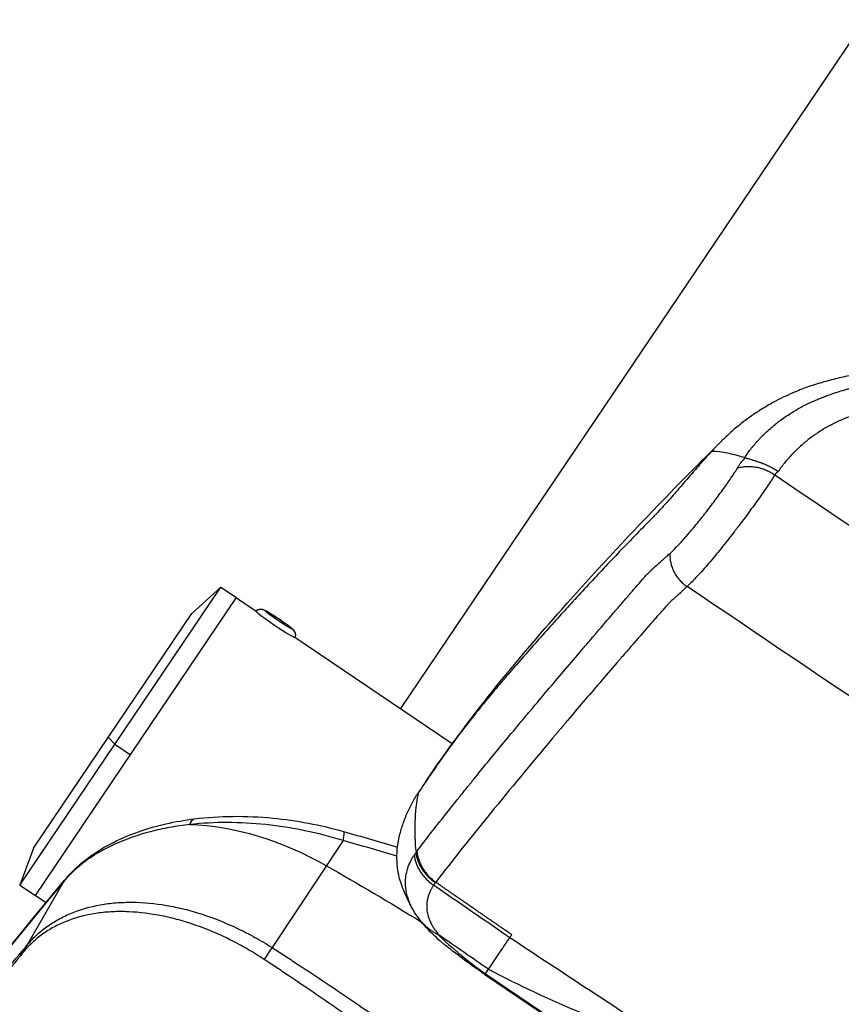
# Model space of a CAD drawing. Units: millimetres. Extents: x -16014 to 16014, y -8904 to 8991.
# Drawn here: x -1375 to -1201, y 2951 to 3159 of the extents above; entities that cross this region are included whole.
import ezdxf

# ---------------------------------------------------------------- set-up
doc = ezdxf.new("R2010")
doc.units = ezdxf.units.MM
doc.layers.add('2d', color=230, linetype='Continuous')

msp = doc.modelspace()

# ---------------------------------------------------------------- linework, layer by layer
at = {"layer": '2d'}
for p, q in [((-1134.47, 3249.97), (-1294.03, 3013.42)), ((-1374.75, 2976.01), (-1332.14, 3039.19)), ((-1338.33, 3033.59), (-1332.14, 3039.19)), ((-1332.14, 3039.19), (-1328.82, 3036.95)), ((-1371.43, 2973.78), (-1328.82, 3036.95)), ((-1328.85, 3036.91), (-1324.69, 3034.1)), ((-1371.88, 2983.85), (-1338.33, 3033.59)), ((-1316.43, 3028.53), (-1283.07, 3006.03)), ((-1356.02, 3007.36), (-1354.61, 3005.87)), ((-1354.61, 3005.87), (-1351.29, 3003.64)), ((-1276.15, 3001.36), (-1276.15, 3001.36)), ((-1270.07, 2997.26), (-1270.07, 2997.26)), ((-1306.21, 2985.47), (-1321.28, 2962.77)), ((-1371.88, 2983.85), (-1374.75, 2976.01)), ((-1374.75, 2976.01), (-1371.43, 2973.78)), ((-1365.53, 2976.68), (-1373.31, 2963.21)), ((-1371.41, 2973.82), (-1369.18, 2972.32)), ((-1365.06, 2969.54), (-1365.06, 2969.54)), ((-1363.87, 2968.73), (-1363.87, 2968.73)), ((-1289.54, 2968.17), (-1289.54, 2968.17)), ((-1372.64, 2963.98), (-1372.64, 2963.98)), ((-1276.19, 2957.07), (-1203.73, 2908.2)), ((-1276.05, 2957.23), (-1275.42, 2958.17)), ((-1276.05, 2957.23), (-1203.64, 2908.39))]:
    msp.add_line(p, q, dxfattribs=at)
for centre, major_axis, ratio, start_param, end_param in [((-1323.68, 3032.95), (-1.27, 0.86), 0.998503, -1.570796, -0.221314), ((-1307.49, 2982.57), (1.37, 4.81), 0.112953, -0.892981, 0), ((-1371.9, 2960.23), (-2.31, 1.91), 0.748701, 0.125414, 0.515556), ((-1371.39, 2960.85), (-2.31, 1.91), 0.74801, 0.125266, 0.514266), ((-1370.99, 2961.33), (-2.32, 1.91), 0.737875, 0.123168, 0.514616), ((-1370.84, 2961.52), (-2.32, 1.9), 0.731015, 0.121821, 0.515004), ((-1322.04, 2961.03), (1.62, 2.52), 0.12563, 0.89489, 1.964805)]:
    msp.add_ellipse(centre, major_axis=major_axis, ratio=ratio, start_param=start_param, end_param=end_param, dxfattribs=at)
at = {"layer": '2d', "extrusion": (0, 0, -1)}
for centre, major_axis, ratio, start_param, end_param in [((-1319.92, 3032.26), (2.9, -1.96), 0.054689, 3.141593, 6.283185), ((-1320.59, 3031.27), (-4.15, 2.8), 0.054689, 3.141593, 6.283185), ((-1320.59, 3031.27), (4.15, -2.8), 0.054689, 3.141593, 3.153916), ((-1319.92, 3032.26), (2.9, -1.96), 0.054689, 0, 3.141593), ((-1317.88, 3029.03), (1.27, -0.86), 0.998503, -1.570796, -0.221314), ((-1320.59, 3031.27), (-4.15, 2.8), 0.054689, 3.129269, 3.141593), ((-1337.11, 2985.1), (-0.62, 4.96), 0.362369, -0.665533, 0), ((-1323.73, 2949.36), (41.65, -28.09), 0.667378, 3.955368, 4.600298), ((-1448.88, 2673.8), (414.71, -279.73), 0.667378, 4.600298, 4.647113), ((-1361.41, 2973.88), (-3.86, 3.18), 0.742841, -0.124179, 0), ((343.87, 5280.77), (3137.91, -2116.55), 0.745871, 1.582335, 1.587512), ((773.02, 5916.99), (-3137.91, 2116.55), 0.950774, -1.559258, -1.555897)]:
    msp.add_ellipse(centre, major_axis=major_axis, ratio=ratio, start_param=start_param, end_param=end_param, dxfattribs=at)
at = {"layer": '2d'}
for points, knots in [([(-1144.53, 3074.12), (-1146.72, 3075.6), (-1150.13, 3077.66), (-1154.77, 3079.98), (-1158.28, 3081.5), (-1161.78, 3082.78), (-1165.24, 3083.84), (-1168.66, 3084.67), (-1170.88, 3085.06), (-1173.03, 3085.37), (-1174.34, 3085.52), (-1175.88, 3085.62), (-1176.64, 3085.65), (-1177.4, 3085.68), (-1178.92, 3085.72), (-1181.17, 3085.74), (-1183.15, 3085.71), (-1185.34, 3085.63), (-1187.73, 3085.51), (-1191.27, 3085.19), (-1194.73, 3084.73), (-1198.13, 3084.15), (-1200.9, 3083.54), (-1203.08, 3083), (-1204.69, 3082.55), (-1206.29, 3082.07), (-1208.37, 3081.36), (-1209.89, 3080.76), (-1212.23, 3079.75), (-1213.72, 3079.03), (-1215.16, 3078.23), (-1215.3, 3078.16)], [0, 0, 0, 0, 0.0670508, 0.1005762, 0.1341016, 0.167627, 0.2011524, 0.2346778, 0.2682032, 0.2682032, 0.3004665, 0.3085324, 0.3165982, 0.324664, 0.3327299, 0.3649932, 0.3972565, 0.3972565, 0.4370853, 0.4769142, 0.516743, 0.5565718, 0.5964006, 0.616315, 0.6362294, 0.6561438, 0.6760582, 0.7158871, 0.7158871, 0.7704315, 0.7759377, 0.7759377, 0.7759377, 0.7759377]), ([(-1221.11, 3066.62), (-1221.05, 3066.71), (-1220.88, 3066.96), (-1220.44, 3067.57), (-1220.26, 3067.82), (-1219.94, 3068.24), (-1219.82, 3068.39), (-1219.64, 3068.62), (-1219.58, 3068.7), (-1219.49, 3068.82), (-1219.45, 3068.86), (-1219.4, 3068.92), (-1219.38, 3068.95), (-1219.35, 3068.98), (-1219.34, 3069), (-1219.33, 3069.01), (-1219.33, 3069.01), (-1219.32, 3069.02), (-1219.32, 3069.02), (-1219.18, 3069.19), (-1219.04, 3069.36), (-1218.74, 3069.72), (-1218.58, 3069.9), (-1218.26, 3070.25), (-1218.09, 3070.44), (-1217.83, 3070.72), (-1217.74, 3070.81), (-1217.6, 3070.96), (-1217.53, 3071.03), (-1217.45, 3071.1), (-1217.41, 3071.15), (-1217.38, 3071.18), (-1216.55, 3072.01), (-1215.8, 3072.68), (-1214.8, 3073.52), (-1214.48, 3073.78), (-1214.04, 3074.12), (-1213.9, 3074.23), (-1213.7, 3074.39), (-1213.6, 3074.46), (-1213.48, 3074.55), (-1213.43, 3074.59), (-1213.4, 3074.61), (-1213.38, 3074.62), (-1213.38, 3074.63), (-1213.37, 3074.63), (-1213.37, 3074.63), (-1213.37, 3074.63), (-1212.58, 3075.21), (-1211.8, 3075.73), (-1210.66, 3076.44), (-1210.29, 3076.66), (-1209.74, 3076.97), (-1209.47, 3077.13), (-1209.15, 3077.3), (-1209, 3077.38), (-1208.92, 3077.42), (-1208.88, 3077.44), (-1208.86, 3077.45), (-1208.85, 3077.46), (-1208.85, 3077.46), (-1208.85, 3077.46), (-1208.85, 3077.46), (-1208.67, 3077.55), (-1208.19, 3077.81), (-1206.95, 3078.39), (-1206.46, 3078.62), (-1205.58, 3078.99), (-1205.26, 3079.12), (-1204.75, 3079.32), (-1204.49, 3079.43), (-1204.16, 3079.55), (-1204, 3079.61), (-1203.92, 3079.65), (-1203.87, 3079.66), (-1203.85, 3079.67), (-1203.84, 3079.67), (-1203.84, 3079.67), (-1203.83, 3079.68), (-1203.83, 3079.68), (-1203.32, 3079.87), (-1202.63, 3080.12), (-1201.31, 3080.55), (-1200.82, 3080.7), (-1200.01, 3080.94), (-1199.73, 3081.02), (-1199.29, 3081.14), (-1199.06, 3081.21), (-1198.79, 3081.28), (-1198.65, 3081.32), (-1198.58, 3081.33), (-1198.55, 3081.34), (-1198.53, 3081.35), (-1198.52, 3081.35), (-1198.52, 3081.35), (-1198.51, 3081.35), (-1197.65, 3081.58), (-1196.76, 3081.8), (-1195.37, 3082.1), (-1194.9, 3082.2), (-1194.18, 3082.34), (-1193.81, 3082.41), (-1193.38, 3082.48), (-1193.16, 3082.52), (-1193.06, 3082.54), (-1193.01, 3082.55), (-1192.98, 3082.55), (-1192.96, 3082.56), (-1189.28, 3083.19), (-1185.32, 3083.57), (-1181.09, 3083.64)], [0, 0, 0, 0, 0.03125, 0.03125, 0.046875, 0.046875, 0.054688, 0.054688, 0.058594, 0.058594, 0.060547, 0.060547, 0.061523, 0.062012, 0.062256, 0.062378, 0.062439, 0.062439, 0.0625, 0.0625, 0.078125, 0.078125, 0.09375, 0.09375, 0.109375, 0.109375, 0.117188, 0.117188, 0.121094, 0.123047, 0.123047, 0.125, 0.125, 0.1875, 0.1875, 0.21875, 0.21875, 0.234375, 0.234375, 0.242188, 0.246094, 0.248047, 0.249023, 0.249512, 0.249756, 0.249878, 0.249878, 0.25, 0.25, 0.3125, 0.3125, 0.34375, 0.34375, 0.359375, 0.367188, 0.371094, 0.373047, 0.374023, 0.374512, 0.374756, 0.374878, 0.374878, 0.375, 0.375, 0.4375, 0.4375, 0.46875, 0.46875, 0.484375, 0.484375, 0.492188, 0.496094, 0.498047, 0.499023, 0.499512, 0.499756, 0.499878, 0.499939, 0.499939, 0.5, 0.5, 0.5625, 0.5625, 0.59375, 0.59375, 0.609375, 0.609375, 0.617188, 0.621094, 0.623047, 0.624023, 0.624512, 0.624756, 0.624878, 0.624878, 0.625, 0.625, 0.6875, 0.6875, 0.71875, 0.71875, 0.734375, 0.742188, 0.746094, 0.748047, 0.749023, 0.749023, 0.75, 0.75, 1, 1, 1, 1]), ([(-1176.62, 3079.17), (-1180.59, 3079.14), (-1184.38, 3078.83), (-1189.8, 3077.92), (-1191.56, 3077.54), (-1194.14, 3076.86), (-1195.41, 3076.49), (-1196.87, 3076.02), (-1197.59, 3075.77), (-1197.95, 3075.64), (-1198.13, 3075.57), (-1198.22, 3075.54), (-1198.26, 3075.53), (-1198.28, 3075.52), (-1198.3, 3075.51), (-1199.17, 3075.19), (-1199.99, 3074.86), (-1201.16, 3074.34), (-1201.72, 3074.08), (-1202.36, 3073.77), (-1202.66, 3073.61), (-1202.82, 3073.53), (-1202.89, 3073.49), (-1202.93, 3073.47), (-1202.95, 3073.46), (-1202.96, 3073.45), (-1203.71, 3073.06), (-1204.78, 3072.43), (-1205.98, 3071.63), (-1206.57, 3071.21), (-1206.86, 3071), (-1207, 3070.89), (-1207.07, 3070.85), (-1207.11, 3070.82), (-1207.13, 3070.8), (-1207.77, 3070.31), (-1208.39, 3069.81), (-1209.31, 3069), (-1209.76, 3068.58), (-1210.29, 3068.06), (-1210.55, 3067.8), (-1210.68, 3067.67), (-1210.75, 3067.6), (-1210.77, 3067.57), (-1210.79, 3067.56), (-1210.8, 3067.55), (-1211.09, 3067.26), (-1211.36, 3066.96), (-1211.79, 3066.48), (-1212, 3066.24), (-1212.25, 3065.94), (-1212.38, 3065.79), (-1212.45, 3065.71), (-1212.48, 3065.67), (-1212.49, 3065.65), (-1212.5, 3065.64), (-1212.5, 3065.64), (-1212.51, 3065.63), (-1212.61, 3065.51), (-1212.73, 3065.37), (-1212.92, 3065.13), (-1213.03, 3065), (-1213.16, 3064.84), (-1213.21, 3064.76), (-1213.25, 3064.71), (-1213.27, 3064.69), (-1213.33, 3064.61), (-1213.39, 3064.55), (-1213.43, 3064.49), (-1213.45, 3064.47), (-1213.46, 3064.46), (-1213.46, 3064.46), (-1213.46, 3064.46), (-1213.47, 3064.44), (-1213.49, 3064.42), (-1213.53, 3064.35), (-1213.55, 3064.31), (-1213.58, 3064.26), (-1213.6, 3064.23), (-1213.61, 3064.22), (-1213.61, 3064.21), (-1213.61, 3064.21), (-1213.62, 3064.2), (-1213.72, 3064.03), (-1213.82, 3063.85), (-1213.92, 3063.67)], [0, 0, 0, 0, 0.25, 0.25, 0.375, 0.375, 0.4375, 0.46875, 0.484375, 0.492187, 0.496094, 0.498047, 0.499023, 0.499023, 0.5, 0.5, 0.5625, 0.5625, 0.59375, 0.609375, 0.617187, 0.621094, 0.623047, 0.624023, 0.624023, 0.625, 0.625, 0.6875, 0.71875, 0.734375, 0.742187, 0.746094, 0.748047, 0.748047, 0.75, 0.75, 0.8125, 0.8125, 0.84375, 0.859375, 0.867187, 0.871094, 0.873047, 0.874023, 0.874023, 0.875, 0.875, 0.90625, 0.90625, 0.921875, 0.929687, 0.933594, 0.935547, 0.936523, 0.937012, 0.937256, 0.937256, 0.9375, 0.9375, 0.953125, 0.953125, 0.960937, 0.964844, 0.966797, 0.966797, 0.96875, 0.96875, 0.972656, 0.974609, 0.975586, 0.976074, 0.976074, 0.976562, 0.976562, 0.980469, 0.980469, 0.982422, 0.983398, 0.983887, 0.984131, 0.984253, 0.984253, 0.984375, 0.984375, 1, 1, 1, 1]), ([(-1217.92, 3076.6), (-1218.19, 3076.43), (-1219.7, 3075.45), (-1221.92, 3073.82), (-1223.68, 3072.31), (-1224.36, 3071.69)], [0.8131242, 0.8131242, 0.8131242, 0.8131242, 0.8249759, 0.8795203, 0.9167951, 0.9167951, 0.9167951, 0.9167951]), ([(-1288.77, 2997.88), (-1279.77, 3011.23), (-1269.24, 3023.89), (-1253.17, 3042.01), (-1246.3, 3049.42), (-1234.8, 3061.32), (-1230.37, 3065.76), (-1226.08, 3070.05)], [0.029218, 0.029218, 0.029218, 0.029218, 5.84866, 5.84866, 10.027611, 10.027611, 12.721244, 12.721244, 12.721244, 12.721244]), ([(-1226, 3070.13), (-1226.01, 3070.12), (-1226.16, 3069.96), (-1226.32, 3069.81), (-1226.46, 3069.67)], [0.94984409, 0.94984409, 0.94984409, 0.94984409, 0.95054856, 0.96133352, 0.96133352, 0.96133352, 0.96133352]), ([(-1228.4, 3067.62), (-1228.73, 3067.26), (-1229.2, 3066.74), (-1229.67, 3066.21), (-1229.8, 3066.07)], [0.2012504, 0.2012504, 0.2012504, 0.2012504, 0.7715703, 0.9746406, 0.9746406, 0.9746406, 0.9746406]), ([(-1228.08, 3067.97), (-1228.09, 3067.95), (-1228.12, 3067.93), (-1228.16, 3067.88), (-1228.18, 3067.85), (-1228.26, 3067.77), (-1228.33, 3067.7), (-1228.4, 3067.62)], [0.0253566, 0.0253566, 0.0253566, 0.0253566, 0.0434936, 0.0652404, 0.0869871, 0.0869871, 0.2012504, 0.2012504, 0.2012504, 0.2012504]), ([(-1228.03, 3068.02), (-1228.04, 3068), (-1228.06, 3067.99), (-1228.08, 3067.97), (-1228.08, 3067.97)], [0, 0, 0, 0, 0.02174678, 0.02535664, 0.02535664, 0.02535664, 0.02535664]), ([(-1227.11, 3068.99), (-1227.18, 3068.92), (-1227.47, 3068.61), (-1227.78, 3068.29), (-1228.03, 3068.02)], [0.97814318, 0.97814318, 0.97814318, 0.97814318, 0.98351619, 1, 1, 1, 1]), ([(-1226.46, 3069.67), (-1226.53, 3069.59), (-1226.75, 3069.37), (-1226.97, 3069.14), (-1227.11, 3068.99)], [0.96133352, 0.96133352, 0.96133352, 0.96133352, 0.96703238, 0.97814318, 0.97814318, 0.97814318, 0.97814318]), ([(-1222.54, 3064.48), (-1222.43, 3064.69), (-1222.32, 3064.89), (-1222.15, 3065.17), (-1222.09, 3065.26), (-1222, 3065.39), (-1221.95, 3065.46), (-1221.9, 3065.54), (-1221.87, 3065.57), (-1221.85, 3065.59), (-1221.85, 3065.6), (-1221.84, 3065.6), (-1221.84, 3065.6), (-1221.74, 3065.73), (-1221.64, 3065.85), (-1221.49, 3066.01), (-1221.41, 3066.09), (-1221.32, 3066.19), (-1221.27, 3066.23), (-1221.25, 3066.25), (-1221.24, 3066.26), (-1221.23, 3066.27), (-1221.23, 3066.27), (-1221.18, 3066.31), (-1221.16, 3066.34), (-1221.14, 3066.36), (-1221.14, 3066.36), (-1221.14, 3066.36), (-1221.14, 3066.36), (-1221.13, 3066.37), (-1221.13, 3066.38), (-1221.12, 3066.39), (-1221.11, 3066.4), (-1221.11, 3066.41), (-1221.09, 3066.44), (-1221.04, 3066.49), (-1220.97, 3066.57)], [0, 0, 0, 0, 0.25, 0.25, 0.375, 0.375, 0.4375, 0.46875, 0.484375, 0.492188, 0.496094, 0.496094, 0.5, 0.5, 0.625, 0.625, 0.6875, 0.71875, 0.734375, 0.742187, 0.746094, 0.746094, 0.75, 0.75, 0.8125, 0.8125, 0.820312, 0.820312, 0.828125, 0.828125, 0.84375, 0.859375, 0.859375, 0.875, 0.875, 1, 1, 1, 1]), ([(-1220.97, 3066.57), (-1220.86, 3066.55), (-1220.73, 3066.52), (-1220.51, 3066.46), (-1220.43, 3066.44), (-1220.26, 3066.39), (-1220.2, 3066.37), (-1219.99, 3066.31), (-1219.78, 3066.25), (-1219.54, 3066.16), (-1219.41, 3066.11), (-1219.35, 3066.09), (-1219.32, 3066.08), (-1219.31, 3066.07), (-1219.3, 3066.07), (-1219.3, 3066.07), (-1219.29, 3066.07), (-1219.22, 3066.04), (-1219.04, 3065.99), (-1218.58, 3065.86), (-1218.4, 3065.8), (-1218.08, 3065.7), (-1217.97, 3065.66), (-1217.79, 3065.6), (-1217.69, 3065.57), (-1217.58, 3065.53), (-1217.52, 3065.5), (-1217.49, 3065.49), (-1217.48, 3065.49), (-1217.47, 3065.49), (-1217.47, 3065.48), (-1217.46, 3065.48), (-1217.36, 3065.44), (-1217.2, 3065.38), (-1216.78, 3065.22), (-1216.53, 3065.11), (-1215.92, 3064.83), (-1215.57, 3064.66), (-1214.8, 3064.23), (-1214.37, 3063.98), (-1213.92, 3063.67)], [0, 0, 0, 0, 0.0625, 0.0625, 0.09375, 0.09375, 0.125, 0.125, 0.1875, 0.21875, 0.234375, 0.242188, 0.246094, 0.248047, 0.249023, 0.249023, 0.25, 0.25, 0.375, 0.375, 0.4375, 0.4375, 0.46875, 0.46875, 0.484375, 0.492188, 0.496094, 0.498047, 0.499023, 0.499512, 0.499512, 0.5, 0.5, 0.625, 0.625, 0.75, 0.75, 0.875, 0.875, 1, 1, 1, 1]), ([(-1236.92, 3046.31), (-1235.7, 3047.46), (-1234.4, 3048.85), (-1232.42, 3051.14), (-1231.76, 3051.93), (-1230.77, 3053.15), (-1230.44, 3053.57), (-1229.95, 3054.19), (-1229.71, 3054.5), (-1229.43, 3054.86), (-1229.28, 3055.04), (-1229.22, 3055.12), (-1229.18, 3055.17), (-1229.16, 3055.2), (-1228.46, 3056.11), (-1227.8, 3056.98), (-1226.54, 3058.68), (-1225.95, 3059.51), (-1224.83, 3061.08), (-1224.31, 3061.82), (-1223.36, 3063.22), (-1222.93, 3063.88), (-1222.54, 3064.48)], [0, 0, 0, 0, 0.25, 0.25, 0.375, 0.375, 0.4375, 0.4375, 0.46875, 0.484375, 0.492188, 0.496094, 0.496094, 0.5, 0.5, 0.625, 0.625, 0.75, 0.75, 0.875, 0.875, 1, 1, 1, 1]), ([(-1231.81, 3063.79), (-1231.87, 3063.71), (-1232.37, 3063.14), (-1232.92, 3062.5), (-1233.4, 3061.94), (-1233.45, 3061.89)], [0.03357036, 0.03357036, 0.03357036, 0.03357036, 0.03679796, 0.05888129, 0.06123197, 0.06123197, 0.06123197, 0.06123197]), ([(-1230.3, 3065.51), (-1230.43, 3065.36), (-1230.93, 3064.79), (-1231.43, 3064.22), (-1231.81, 3063.79)], [0.00786043, 0.00786043, 0.00786043, 0.00786043, 0.01471463, 0.03357036, 0.03357036, 0.03357036, 0.03357036]), ([(-1233.45, 3061.89), (-1233.84, 3061.43), (-1234.42, 3060.76), (-1234.99, 3060.1), (-1235.18, 3059.89)], [0.06123197, 0.06123197, 0.06123197, 0.06123197, 0.08096462, 0.09050926, 0.09050926, 0.09050926, 0.09050926]), ([(-1214.71, 3062.96), (-1215.14, 3062.26), (-1215.65, 3061.47), (-1216.83, 3059.72), (-1217.49, 3058.76), (-1218.96, 3056.71), (-1219.76, 3055.61), (-1221.05, 3053.88), (-1221.49, 3053.29), (-1222.17, 3052.39), (-1222.4, 3052.09), (-1222.75, 3051.63), (-1222.92, 3051.41), (-1223.1, 3051.18), (-1223.22, 3051.02), (-1223.28, 3050.95), (-1224.27, 3049.66), (-1225.2, 3048.48), (-1227, 3046.24), (-1227.88, 3045.17), (-1229.57, 3043.2), (-1230.37, 3042.3), (-1231.9, 3040.66), (-1232.62, 3039.93), (-1233.29, 3039.3)], [0, 0, 0, 0, 0.125, 0.125, 0.25, 0.25, 0.375, 0.375, 0.4375, 0.4375, 0.46875, 0.46875, 0.484375, 0.492187, 0.492187, 0.5, 0.5, 0.625, 0.625, 0.75, 0.75, 0.875, 0.875, 1, 1, 1, 1]), ([(-1235.18, 3059.89), (-1235.42, 3059.6), (-1236.09, 3058.83), (-1237.06, 3057.73), (-1237.76, 3056.94), (-1238.06, 3056.61)], [0.09050926, 0.09050926, 0.09050926, 0.09050926, 0.10304795, 0.12513128, 0.14182257, 0.14182257, 0.14182257, 0.14182257]), ([(-1238.82, 3055.77), (-1238.85, 3055.74), (-1238.97, 3055.61), (-1239.19, 3055.38), (-1239.37, 3055.18), (-1239.48, 3055.06), (-1239.51, 3055.04), (-1239.53, 3055.01)], [0.15604845, 0.15604845, 0.15604845, 0.15604845, 0.15750448, 0.16264942, 0.16779436, 0.16779436, 0.16923282, 0.16923282, 0.16923282, 0.16923282]), ([(-1238.06, 3056.61), (-1238.15, 3056.5), (-1238.25, 3056.4), (-1238.43, 3056.2), (-1238.59, 3056.02), (-1238.75, 3055.85), (-1238.82, 3055.77)], [0.14182257, 0.14182257, 0.14182257, 0.14182257, 0.14721461, 0.14721461, 0.15235954, 0.15604845, 0.15604845, 0.15604845, 0.15604845]), ([(-1240.57, 3053.93), (-1240.57, 3053.93), (-1240.57, 3053.93), (-1241.55, 3052.93), (-1242.53, 3051.93), (-1243.51, 3050.93)], [0.19030717, 0.19030717, 0.19030717, 0.19030717, 0.19030885, 0.19030885, 0.23472209, 0.23472209, 0.23472209, 0.23472209]), ([(-1239.53, 3055.01), (-1239.6, 3054.94), (-1239.76, 3054.77), (-1239.99, 3054.53), (-1240.25, 3054.25), (-1240.45, 3054.06), (-1240.57, 3053.93)], [0.16923282, 0.16923282, 0.16923282, 0.16923282, 0.17342298, 0.1790516, 0.18468022, 0.19030717, 0.19030717, 0.19030717, 0.19030717]), ([(-1243.51, 3050.93), (-1244.76, 3049.65), (-1247.12, 3047.21), (-1250.56, 3043.6), (-1253.84, 3040.1), (-1256.17, 3037.59), (-1257.4, 3036.24), (-1257.56, 3036.07)], [0.2347221, 0.2347221, 0.2347221, 0.2347221, 0.2915202, 0.3421259, 0.3927316, 0.4433373, 0.450616, 0.450616, 0.450616, 0.450616]), ([(-1290.57, 2983.22), (-1288.84, 2985.47), (-1286.99, 2987.84), (-1284.04, 2991.57), (-1283.03, 2992.85), (-1281.46, 2994.81), (-1280.67, 2995.8), (-1279.86, 2996.8), (-1279.45, 2997.31), (-1279.24, 2997.56), (-1279, 2997.86), (-1278.88, 2998.01), (-1278.82, 2998.09), (-1278.79, 2998.12), (-1278.78, 2998.14), (-1278.77, 2998.15), (-1278.76, 2998.15), (-1278.76, 2998.16), (-1277.02, 3000.31), (-1275.09, 3002.67), (-1271.9, 3006.52), (-1270.79, 3007.87), (-1269.05, 3009.96), (-1268.46, 3010.67), (-1267.55, 3011.76), (-1267.09, 3012.31), (-1266.54, 3012.96), (-1266.27, 3013.29), (-1266.13, 3013.45), (-1266.06, 3013.54), (-1266.03, 3013.57), (-1266.01, 3013.6), (-1266, 3013.61), (-1263.65, 3016.41), (-1261.34, 3019.14), (-1257.95, 3023.13), (-1256.27, 3025.1), (-1254.35, 3027.35), (-1253.39, 3028.46), (-1252.92, 3029.02), (-1252.68, 3029.29), (-1252.56, 3029.43), (-1252.5, 3029.5), (-1252.48, 3029.53), (-1252.46, 3029.55), (-1252.45, 3029.56), (-1251.25, 3030.96), (-1250.06, 3032.34), (-1248.3, 3034.38), (-1247.43, 3035.39), (-1246.42, 3036.57), (-1245.91, 3037.15), (-1245.66, 3037.44), (-1245.54, 3037.58), (-1245.47, 3037.66), (-1245.44, 3037.69), (-1245.43, 3037.71), (-1245.42, 3037.72), (-1245.42, 3037.72), (-1245.41, 3037.73), (-1245.41, 3037.73), (-1245.41, 3037.73), (-1244.2, 3039.13), (-1243.27, 3040.19), (-1242.5, 3041.07), (-1242.36, 3041.23), (-1242.13, 3041.49), (-1242.03, 3041.6), (-1241.86, 3041.79), (-1241.8, 3041.86), (-1241.73, 3041.93), (-1241.71, 3041.95), (-1241.69, 3041.97), (-1241.69, 3041.98), (-1241.68, 3041.98), (-1241.68, 3041.98), (-1241.68, 3041.99), (-1241.68, 3041.99), (-1241.68, 3041.99), (-1241.68, 3041.99), (-1241.68, 3041.99), (-1241.68, 3041.99), (-1241.68, 3041.99), (-1241.55, 3042.12), (-1241.41, 3042.27), (-1241.12, 3042.55), (-1240.98, 3042.69), (-1240.68, 3042.97), (-1240.54, 3043.11), (-1240.26, 3043.36), (-1240.13, 3043.47), (-1239.49, 3044.03), (-1239.05, 3044.43), (-1238.46, 3044.96), (-1238.27, 3045.13), (-1237.93, 3045.43), (-1237.77, 3045.58), (-1237.33, 3045.96), (-1237.1, 3046.17), (-1236.92, 3046.31)], [0, 0, 0, 0, 0.125, 0.125, 0.1875, 0.1875, 0.21875, 0.234375, 0.234375, 0.242187, 0.246094, 0.248047, 0.249023, 0.249512, 0.249756, 0.249878, 0.249878, 0.25, 0.25, 0.375, 0.375, 0.4375, 0.4375, 0.46875, 0.46875, 0.484375, 0.492187, 0.496094, 0.498047, 0.499023, 0.499512, 0.499512, 0.5, 0.5, 0.625, 0.625, 0.6875, 0.71875, 0.734375, 0.742187, 0.746094, 0.748047, 0.749023, 0.749512, 0.749512, 0.75, 0.75, 0.8125, 0.8125, 0.84375, 0.859375, 0.867187, 0.871094, 0.873047, 0.874023, 0.874512, 0.874756, 0.874878, 0.874939, 0.874969, 0.874969, 0.875, 0.875, 0.90625, 0.90625, 0.914062, 0.914062, 0.921875, 0.921875, 0.929687, 0.929687, 0.933594, 0.933594, 0.935547, 0.935547, 0.936523, 0.937012, 0.937256, 0.937378, 0.937439, 0.937469, 0.937469, 0.9375, 0.9375, 0.941406, 0.941406, 0.945312, 0.945312, 0.949219, 0.949219, 0.953125, 0.953125, 0.96875, 0.96875, 0.976562, 0.976562, 0.984375, 0.984375, 1, 1, 1, 1]), ([(-1233.29, 3039.3), (-1233.47, 3039.15), (-1233.73, 3038.92), (-1234.03, 3038.64), (-1234.17, 3038.5), (-1234.24, 3038.42), (-1234.27, 3038.39), (-1234.29, 3038.37), (-1234.3, 3038.36), (-1234.3, 3038.36), (-1234.3, 3038.35), (-1234.31, 3038.35), (-1234.34, 3038.31), (-1234.45, 3038.22), (-1234.71, 3037.98), (-1234.81, 3037.88), (-1235, 3037.72), (-1235.09, 3037.63), (-1235.22, 3037.52), (-1235.29, 3037.46), (-1235.32, 3037.43), (-1235.34, 3037.42), (-1235.34, 3037.41), (-1235.35, 3037.41), (-1235.35, 3037.4), (-1235.53, 3037.25), (-1235.79, 3037.01), (-1236.1, 3036.74), (-1236.25, 3036.6), (-1236.33, 3036.53), (-1236.37, 3036.5), (-1236.39, 3036.48), (-1236.4, 3036.48), (-1236.4, 3036.47), (-1236.41, 3036.47), (-1236.53, 3036.36), (-1236.67, 3036.23), (-1236.91, 3035.99), (-1237.04, 3035.86), (-1237.21, 3035.69), (-1237.3, 3035.6), (-1237.34, 3035.55), (-1237.36, 3035.53), (-1237.37, 3035.51), (-1237.38, 3035.51), (-1237.38, 3035.51), (-1237.38, 3035.5), (-1237.39, 3035.5), (-1237.54, 3035.34), (-1237.92, 3034.92), (-1238.83, 3033.88), (-1239.19, 3033.47), (-1239.82, 3032.76), (-1240.04, 3032.5), (-1240.4, 3032.1), (-1240.58, 3031.89), (-1240.8, 3031.63), (-1240.92, 3031.5), (-1240.97, 3031.44), (-1241, 3031.41), (-1241.02, 3031.39), (-1241.02, 3031.38), (-1241.03, 3031.38), (-1241.03, 3031.37), (-1242.18, 3030.06), (-1243.34, 3028.72), (-1245.13, 3026.66), (-1246.03, 3025.63), (-1247.09, 3024.4), (-1247.62, 3023.78), (-1247.85, 3023.51), (-1248.01, 3023.34), (-1248.08, 3023.25), (-1250.65, 3020.28), (-1253.03, 3017.5), (-1256.45, 3013.5), (-1257.56, 3012.19), (-1259.19, 3010.26), (-1260, 3009.31), (-1260.93, 3008.21), (-1261.39, 3007.67), (-1261.61, 3007.4), (-1261.73, 3007.26), (-1261.79, 3007.19), (-1261.81, 3007.17), (-1261.83, 3007.15), (-1261.83, 3007.14), (-1271.07, 2996.16), (-1279.3, 2986.03), (-1286.6, 2976.63)], [0, 0, 0, 0, 0.007812, 0.011719, 0.013672, 0.014648, 0.015137, 0.015381, 0.015503, 0.015564, 0.015564, 0.015625, 0.015625, 0.023437, 0.023437, 0.027344, 0.027344, 0.029297, 0.030273, 0.030762, 0.031006, 0.031128, 0.031189, 0.031189, 0.03125, 0.03125, 0.039062, 0.042969, 0.044922, 0.045898, 0.046387, 0.046631, 0.046753, 0.046753, 0.046875, 0.046875, 0.054687, 0.054687, 0.058594, 0.060547, 0.061523, 0.062012, 0.062256, 0.062378, 0.062439, 0.062469, 0.062469, 0.0625, 0.0625, 0.09375, 0.09375, 0.109375, 0.109375, 0.117187, 0.117187, 0.121094, 0.123047, 0.124023, 0.124512, 0.124756, 0.124878, 0.124939, 0.124939, 0.125, 0.125, 0.1875, 0.1875, 0.21875, 0.234375, 0.242187, 0.246094, 0.246094, 0.25, 0.25, 0.375, 0.375, 0.4375, 0.4375, 0.46875, 0.484375, 0.492187, 0.496094, 0.498047, 0.499023, 0.499512, 0.499512, 0.5, 0.5, 1, 1, 1, 1]), ([(-1324.74, 3034.07), (-1324.61, 3034.18), (-1324.48, 3034.27), (-1324.22, 3034.4), (-1324.09, 3034.44), (-1323.82, 3034.49), (-1323.71, 3034.49), (-1323.49, 3034.49), (-1323.41, 3034.47), (-1323.25, 3034.44), (-1323.19, 3034.42), (-1323.05, 3034.37), (-1322.98, 3034.35), (-1322.63, 3034.19), (-1322.38, 3034.05), (-1321.76, 3033.68), (-1321.46, 3033.5), (-1320.83, 3033.09), (-1320.5, 3032.88), (-1319.85, 3032.45), (-1319.52, 3032.23), (-1318.89, 3031.79), (-1318.59, 3031.57), (-1318.02, 3031.17), (-1317.77, 3030.98), (-1317.31, 3030.63), (-1317.13, 3030.48), (-1316.88, 3030.24), (-1316.81, 3030.18), (-1316.67, 3030.01), (-1316.64, 3029.97), (-1316.55, 3029.84), (-1316.49, 3029.74), (-1316.38, 3029.42), (-1316.33, 3029.24), (-1316.35, 3028.82), (-1316.38, 3028.65), (-1316.45, 3028.48)], [1.58312, 1.58312, 1.58312, 1.58312, 1.60163, 1.60163, 1.62462, 1.62462, 1.656957, 1.656957, 1.700933, 1.700933, 1.757903, 1.757903, 1.858591, 1.858591, 2.330129, 2.330129, 2.687901, 2.687901, 3.020548, 3.020548, 3.348498, 3.348498, 3.677023, 3.677023, 4.012347, 4.012347, 4.381341, 4.381341, 4.540703, 4.540703, 4.58274, 4.58274, 4.639506, 4.639506, 4.679476, 4.679476, 4.700065, 4.700065, 4.700065, 4.700065]), ([(-1257.56, 3036.07), (-1258.49, 3035.06), (-1260.49, 3032.86), (-1263.54, 3029.46), (-1266.73, 3025.87), (-1269.36, 3022.85), (-1271.46, 3020.43), (-1273.55, 3018), (-1276.12, 3014.92), (-1278.82, 3011.55), (-1280.48, 3009.4), (-1281.15, 3008.51)], [0.450616, 0.450616, 0.450616, 0.450616, 0.493943, 0.5445487, 0.5951544, 0.6457601, 0.671063, 0.6963658, 0.7469715, 0.7975772, 0.8329455, 0.8329455, 0.8329455, 0.8329455]), ([(-1281.15, 3008.51), (-1281.45, 3008.13), (-1282.7, 3006.46), (-1284.88, 3003.5), (-1287.63, 2999.57), (-1289.42, 2996.92), (-1290.3, 2995.58)], [0.8329455, 0.8329455, 0.8329455, 0.8329455, 0.8481829, 0.8987886, 0.9493943, 1, 1, 1, 1]), ([(-1293.88, 2976.2), (-1294.25, 2977.22), (-1294.5, 2978.23), (-1294.71, 2979.84), (-1294.82, 2981.05), (-1294.82, 2982.82), (-1294.67, 2984.54), (-1294.46, 2985.65), (-1294.12, 2987.04), (-1293.65, 2988.71), (-1292.73, 2991.12), (-1291.63, 2993.42), (-1290.76, 2994.87), (-1290.3, 2995.58)], [0.4767204, 0.4767204, 0.4767204, 0.4767204, 0.5483673, 0.5483673, 0.5923303, 0.6362934, 0.6802564, 0.7242194, 0.7242194, 0.7931646, 0.8621097, 0.9310549, 1, 1, 1, 1]), ([(-1337.73, 2990.06), (-1332.43, 2990.72), (-1326.76, 2990.76), (-1316.11, 2989.74), (-1311, 2988.77), (-1306.13, 2987.38)], [0, 0, 0, 0, 1.701414, 1.701414, 3.230242, 3.230242, 3.230242, 3.230242]), ([(-1338.7, 2988.86), (-1340.17, 2988.7), (-1341.6, 2988.49), (-1344.4, 2987.98), (-1345.76, 2987.68), (-1349.72, 2986.65), (-1352.19, 2985.79), (-1355.63, 2984.24), (-1356.74, 2983.67), (-1358.83, 2982.47), (-1359.81, 2981.83), (-1362.57, 2979.81), (-1364.18, 2978.32), (-1365.53, 2976.68)], [0, 0, 0, 0, 0.00475725, 0.00475725, 0.0095145, 0.0095145, 0.019029, 0.019029, 0.02378624, 0.02378624, 0.02854349, 0.02854349, 0.03805799, 0.03805799, 0.03805799, 0.03805799]), ([(-1365.27, 2977.06), (-1362.92, 2979.9), (-1359.86, 2982.36), (-1352.65, 2986.39), (-1348.37, 2987.96), (-1341.83, 2989.45), (-1339.8, 2989.8), (-1337.73, 2990.06)], [0, 0, 0, 0, 1.483384, 1.483384, 3.03611, 3.03611, 3.701363, 3.701363, 3.701363, 3.701363]), ([(-1306.21, 2985.47), (-1308.9, 2986.3), (-1311.6, 2986.99), (-1315.7, 2987.83), (-1317.08, 2988.08), (-1319.15, 2988.4), (-1319.84, 2988.5), (-1321.23, 2988.68), (-1321.92, 2988.77), (-1325.38, 2989.13), (-1328.1, 2989.27), (-1333.47, 2989.28), (-1336.11, 2989.15), (-1338.7, 2988.86)], [0, 0, 0, 0, 0.00837518, 0.00837518, 0.01256277, 0.01256277, 0.01465657, 0.01465657, 0.01675036, 0.01675036, 0.02512555, 0.02512555, 0.03350073, 0.03350073, 0.03350073, 0.03350073]), ([(-1291.59, 2971.16), (-1291.66, 2971.29), (-1291.73, 2971.43), (-1291.83, 2971.64), (-1291.87, 2971.72), (-1291.9, 2971.8), (-1291.91, 2971.81), (-1291.91, 2971.81), (-1291.91, 2971.81), (-1291.91, 2971.81), (-1291.91, 2971.82), (-1291.91, 2971.82), (-1291.92, 2971.84), (-1291.93, 2971.86), (-1291.97, 2971.95), (-1292, 2972.02), (-1292.06, 2972.15), (-1292.08, 2972.19), (-1292.1, 2972.24), (-1292.1, 2972.26), (-1292.11, 2972.27), (-1292.11, 2972.27), (-1292.11, 2972.28), (-1292.13, 2972.31), (-1292.17, 2972.41), (-1292.22, 2972.54), (-1292.26, 2972.64), (-1292.28, 2972.71), (-1292.29, 2972.74), (-1292.35, 2972.91), (-1292.45, 2973.17), (-1292.54, 2973.45), (-1292.58, 2973.61), (-1292.59, 2973.63), (-1292.59, 2973.63), (-1292.59, 2973.63), (-1292.59, 2973.64), (-1292.59, 2973.64), (-1292.59, 2973.66), (-1292.61, 2973.7), (-1292.62, 2973.74), (-1292.66, 2973.9), (-1292.71, 2974.07), (-1292.84, 2974.68), (-1292.95, 2975.24), (-1293.01, 2976.3), (-1293.01, 2976.69), (-1292.98, 2977.17), (-1292.98, 2977.23), (-1292.98, 2977.29), (-1292.97, 2977.3), (-1292.97, 2977.3), (-1292.97, 2977.32), (-1292.97, 2977.34), (-1292.96, 2977.44), (-1292.94, 2977.66), (-1292.92, 2977.86), (-1292.82, 2978.53), (-1292.7, 2979.04), (-1292.37, 2980.06), (-1292.17, 2980.55), (-1291.82, 2981.27), (-1291.69, 2981.51), (-1291.48, 2981.85), (-1291.41, 2981.97), (-1291.3, 2982.14), (-1291.26, 2982.2), (-1291.19, 2982.31), (-1291.15, 2982.36), (-1291.12, 2982.41)], [0.0947932, 0.0947932, 0.0947932, 0.0947932, 0.125, 0.125, 0.140625, 0.1425781, 0.1425781, 0.1430664, 0.1430664, 0.1435547, 0.1445313, 0.1484375, 0.1484375, 0.15625, 0.15625, 0.171875, 0.171875, 0.1757813, 0.1777344, 0.1782227, 0.1782227, 0.1787109, 0.1787109, 0.1796875, 0.1875, 0.203125, 0.2109375, 0.2109375, 0.21875, 0.21875, 0.25, 0.28125, 0.2851563, 0.2856445, 0.2856445, 0.2861328, 0.2861328, 0.2871094, 0.2890625, 0.296875, 0.3125, 0.3125, 0.375, 0.375, 0.5, 0.5, 0.5625, 0.5625, 0.5703125, 0.5712891, 0.5712891, 0.5722656, 0.5722656, 0.5742188, 0.578125, 0.59375, 0.625, 0.625, 0.75, 0.75, 0.875, 0.875, 0.9375, 0.9375, 0.96875, 0.96875, 0.984375, 0.984375, 1, 1, 1, 1]), ([(-1291.12, 2982.41), (-1291.07, 2981.84), (-1290.95, 2981.25), (-1290.53, 2980.06), (-1290.24, 2979.46), (-1289.51, 2978.33), (-1289.08, 2977.79), (-1288.11, 2976.81), (-1287.58, 2976.37), (-1287.03, 2975.99)], [0, 0, 0, 0, 0.25, 0.25, 0.5, 0.5, 0.75, 0.75, 1, 1, 1, 1]), ([(-1290.76, 2982.96), (-1290.72, 2982.39), (-1290.59, 2981.81), (-1290.16, 2980.62), (-1289.87, 2980.03), (-1289.15, 2978.89), (-1288.71, 2978.35), (-1287.75, 2977.36), (-1287.22, 2976.92), (-1286.67, 2976.54)], [0, 0, 0, 0, 0.25, 0.25, 0.5, 0.5, 0.75, 0.75, 1, 1, 1, 1]), ([(-1610.58, 2679.76), (-1596.38, 2696.98), (-1582.17, 2714.2), (-1525.35, 2783.06), (-1482.74, 2834.7), (-1415.17, 2916.59), (-1390.22, 2946.82), (-1365.27, 2977.06)], [0, 0, 0, 0, 10, 10, 40, 40, 57.567523, 57.567523, 57.567523, 57.567523]), ([(-1291.57, 2971.13), (-1291.9, 2971.76), (-1292.53, 2972.91), (-1293.42, 2974.98), (-1293.66, 2975.57), (-1293.88, 2976.2)], [0, 0, 0, 0, 0.990032, 0.990032, 1.335238, 1.335238, 1.335238, 1.335238]), ([(-1287.03, 2975.99), (-1287.15, 2975.81), (-1287.24, 2975.67), (-1287.34, 2975.52), (-1287.37, 2975.48), (-1287.4, 2975.43), (-1287.41, 2975.41), (-1287.42, 2975.39), (-1287.43, 2975.38), (-1287.43, 2975.38), (-1287.43, 2975.38), (-1287.43, 2975.38), (-1287.43, 2975.38), (-1287.49, 2975.28), (-1287.54, 2975.18), (-1287.63, 2975.01), (-1287.66, 2974.95), (-1287.71, 2974.86), (-1287.72, 2974.83), (-1287.74, 2974.79), (-1287.75, 2974.76), (-1287.77, 2974.74), (-1287.77, 2974.72), (-1287.78, 2974.71), (-1287.89, 2974.49), (-1287.98, 2974.26), (-1288.1, 2973.93), (-1288.14, 2973.81), (-1288.19, 2973.64), (-1288.21, 2973.59), (-1288.23, 2973.5), (-1288.24, 2973.47), (-1288.26, 2973.42), (-1288.26, 2973.39), (-1288.39, 2972.92), (-1288.46, 2972.48), (-1288.5, 2971.8), (-1288.51, 2971.57), (-1288.5, 2971.23), (-1288.49, 2971.11), (-1288.48, 2970.94), (-1288.47, 2970.85), (-1288.46, 2970.75), (-1288.46, 2970.7), (-1288.46, 2970.68), (-1288.45, 2970.66), (-1288.45, 2970.66), (-1288.4, 2970.23), (-1288.31, 2969.8), (-1288.1, 2969.12), (-1288.02, 2968.89), (-1287.87, 2968.54), (-1287.8, 2968.37), (-1287.7, 2968.16), (-1287.65, 2968.06), (-1287.63, 2968), (-1287.61, 2967.98), (-1287.61, 2967.97), (-1287.61, 2967.96), (-1287.6, 2967.96), (-1287.46, 2967.66), (-1287.32, 2967.41), (-1287.13, 2967.08), (-1287.06, 2966.98), (-1286.97, 2966.84), (-1286.93, 2966.77), (-1286.88, 2966.7), (-1286.86, 2966.66), (-1286.84, 2966.65), (-1286.84, 2966.64), (-1286.84, 2966.63), (-1286.83, 2966.63), (-1286.53, 2966.21), (-1286.21, 2965.81), (-1285.87, 2965.42)], [0, 0, 0, 0, 0.03125, 0.03125, 0.046875, 0.046875, 0.054687, 0.058594, 0.060547, 0.061523, 0.062012, 0.062012, 0.0625, 0.0625, 0.09375, 0.09375, 0.109375, 0.109375, 0.117187, 0.117187, 0.121094, 0.123047, 0.123047, 0.125, 0.125, 0.1875, 0.1875, 0.21875, 0.21875, 0.234375, 0.234375, 0.242187, 0.242187, 0.25, 0.25, 0.375, 0.375, 0.4375, 0.4375, 0.46875, 0.46875, 0.484375, 0.492187, 0.496094, 0.498047, 0.498047, 0.5, 0.5, 0.625, 0.625, 0.6875, 0.6875, 0.71875, 0.734375, 0.742187, 0.746094, 0.748047, 0.749023, 0.749023, 0.75, 0.75, 0.8125, 0.8125, 0.84375, 0.84375, 0.859375, 0.867187, 0.871094, 0.873047, 0.874023, 0.874023, 0.875, 0.875, 1, 1, 1, 1]), ([(-1373.31, 2963.21), (-1373, 2963.58), (-1372.68, 2963.94), (-1372.02, 2964.65), (-1371.68, 2964.99), (-1370.62, 2965.98), (-1369.87, 2966.6), (-1368.29, 2967.74), (-1367.46, 2968.27), (-1366.15, 2969), (-1365.7, 2969.23), (-1364.78, 2969.67), (-1364.31, 2969.88), (-1361.91, 2970.86), (-1359.87, 2971.45), (-1356.64, 2972.03), (-1355.53, 2972.17), (-1353.83, 2972.31), (-1353.26, 2972.34), (-1352.09, 2972.38), (-1351.5, 2972.39), (-1348.54, 2972.37), (-1346.12, 2972.15), (-1342.43, 2971.51), (-1341.18, 2971.25), (-1338.67, 2970.62), (-1337.4, 2970.26), (-1333.61, 2969.03), (-1331.1, 2968.03), (-1327.39, 2966.26), (-1326.15, 2965.62), (-1324.31, 2964.6), (-1323.7, 2964.25), (-1322.48, 2963.53), (-1321.88, 2963.15), (-1321.28, 2962.77)], [0, 0, 0, 0, 0.00212179, 0.00212179, 0.00424358, 0.00424358, 0.00848716, 0.00848716, 0.01273074, 0.01273074, 0.01485253, 0.01485253, 0.01697432, 0.01697432, 0.02546149, 0.02546149, 0.02970507, 0.02970507, 0.03182686, 0.03182686, 0.03394865, 0.03394865, 0.04243581, 0.04243581, 0.04667939, 0.04667939, 0.05092297, 0.05092297, 0.05941014, 0.05941014, 0.06365372, 0.06365372, 0.06577551, 0.06577551, 0.0678973, 0.0678973, 0.0678973, 0.0678973]), ([(-1322.96, 2960.25), (-1323.54, 2960.64), (-1324.13, 2961.01), (-1325.3, 2961.74), (-1325.9, 2962.1), (-1327.67, 2963.13), (-1328.87, 2963.77), (-1332.47, 2965.58), (-1334.89, 2966.61), (-1338.57, 2967.9), (-1339.8, 2968.29), (-1342.24, 2968.97), (-1343.45, 2969.25), (-1347.03, 2969.98), (-1349.38, 2970.26), (-1352.26, 2970.38), (-1352.84, 2970.4), (-1353.97, 2970.4), (-1354.53, 2970.38), (-1356.18, 2970.31), (-1357.26, 2970.21), (-1360.4, 2969.77), (-1362.39, 2969.28), (-1364.72, 2968.42), (-1365.18, 2968.24), (-1366.08, 2967.85), (-1366.52, 2967.65), (-1367.8, 2967), (-1368.62, 2966.52), (-1370.17, 2965.48), (-1370.9, 2964.92), (-1371.94, 2964), (-1372.28, 2963.68), (-1372.77, 2963.2), (-1372.92, 2963.03), (-1373.24, 2962.7), (-1373.39, 2962.52), (-1373.54, 2962.34)], [0, 0, 0, 0, 0.00210149, 0.00210149, 0.00420298, 0.00420298, 0.00840596, 0.00840596, 0.01681192, 0.01681192, 0.0210149, 0.0210149, 0.02521788, 0.02521788, 0.03362384, 0.03362384, 0.03572533, 0.03572533, 0.03782682, 0.03782682, 0.0420298, 0.0420298, 0.05043576, 0.05043576, 0.05253725, 0.05253725, 0.05463874, 0.05463874, 0.05884172, 0.05884172, 0.0630447, 0.0630447, 0.06514619, 0.06514619, 0.06619693, 0.06619693, 0.06724768, 0.06724768, 0.06724768, 0.06724768]), ([(-1276.19, 2957.07), (-1279.02, 2959.05), (-1281.84, 2961.07), (-1284.43, 2963.16), (-1284.47, 2963.19), (-1284.55, 2963.26), (-1284.59, 2963.28), (-1284.63, 2963.32), (-1284.64, 2963.32), (-1284.79, 2963.45), (-1284.94, 2963.57), (-1285.27, 2963.85), (-1285.45, 2964), (-1286.19, 2964.64), (-1286.72, 2965.12), (-1288.45, 2966.78), (-1289.59, 2968.06), (-1290.48, 2969.34)], [0, 0, 0, 0, 1.036827, 1.036827, 1.054304, 1.054304, 1.068401, 1.068401, 1.071984, 1.071984, 1.128845, 1.128845, 1.205945, 1.205945, 1.43771, 1.43771, 2.003357, 2.003357, 2.003357, 2.003357]), ([(-1285.87, 2965.42), (-1285.65, 2965.16), (-1285.42, 2964.91), (-1285.07, 2964.56), (-1284.96, 2964.44), (-1284.78, 2964.27), (-1284.7, 2964.19), (-1284.6, 2964.09), (-1284.55, 2964.04), (-1284.52, 2964.02), (-1284.51, 2964.01), (-1284.5, 2964), (-1284.5, 2964), (-1284.34, 2963.85), (-1284.06, 2963.6), (-1283.69, 2963.28), (-1283.49, 2963.11), (-1283.38, 2963.02), (-1283.33, 2962.98), (-1283.31, 2962.96), (-1283.29, 2962.94), (-1283.28, 2962.94), (-1283.17, 2962.84), (-1283.07, 2962.76), (-1282.91, 2962.63), (-1282.85, 2962.57), (-1282.77, 2962.5), (-1282.73, 2962.47), (-1282.66, 2962.4), (-1282.61, 2962.36), (-1282.51, 2962.28), (-1282.44, 2962.21), (-1282.36, 2962.14), (-1282.31, 2962.1), (-1282.28, 2962.08), (-1282.06, 2961.88), (-1281.86, 2961.71), (-1281.56, 2961.45), (-1281.4, 2961.33), (-1281.22, 2961.18), (-1281.13, 2961.1), (-1281.09, 2961.07), (-1281.07, 2961.05), (-1281.06, 2961.04), (-1281.05, 2961.03), (-1279.62, 2959.86), (-1277.95, 2958.6), (-1276.05, 2957.23)], [0, 0, 0, 0, 0.0625, 0.0625, 0.09375, 0.09375, 0.109375, 0.117188, 0.121094, 0.123047, 0.124023, 0.124023, 0.125, 0.125, 0.1875, 0.21875, 0.234375, 0.242188, 0.246094, 0.248047, 0.248047, 0.25, 0.25, 0.28125, 0.28125, 0.3125, 0.3125, 0.328125, 0.328125, 0.34375, 0.34375, 0.359375, 0.367188, 0.367188, 0.375, 0.375, 0.4375, 0.4375, 0.46875, 0.484375, 0.492188, 0.496094, 0.498047, 0.498047, 0.5, 0.5, 1, 1, 1, 1]), ([(-1275.42, 2958.17), (-1275.21, 2958.48), (-1274.95, 2958.86), (-1274.36, 2959.73), (-1274.03, 2960.23), (-1273.27, 2961.35), (-1272.85, 2961.97), (-1272.17, 2962.99), (-1271.93, 2963.35), (-1271.43, 2964.09), (-1271.17, 2964.47), (-1270.9, 2964.87)], [0, 0, 0, 0, 0.25, 0.25, 0.5, 0.5, 0.749632, 0.749632, 0.874677, 0.874677, 1, 1, 1, 1]), ([(-1393.84, 2938.35), (-1390.62, 2942.23), (-1387.37, 2946.18), (-1382.49, 2952.1), (-1380.86, 2954.07), (-1377.61, 2958), (-1375.99, 2959.97), (-1374.37, 2961.92)], [0, 0, 0, 0, 0.02289034, 0.02289034, 0.03433551, 0.03433551, 0.04578068, 0.04578068, 0.04578068, 0.04578068]), ([(-1321.28, 2962.77), (-1320.4, 2962.21), (-1319.52, 2961.64), (-1317.76, 2960.5), (-1316.88, 2959.93), (-1314.25, 2958.21), (-1312.51, 2957.06), (-1307.28, 2953.57), (-1303.81, 2951.22), (-1296.93, 2946.42), (-1293.52, 2943.98), (-1286.71, 2939.05), (-1283.32, 2936.57), (-1279.92, 2934.08)], [0, 0, 0, 0, 0.00315855, 0.00315855, 0.0063171, 0.0063171, 0.01263419, 0.01263419, 0.02526839, 0.02526839, 0.03790258, 0.03790258, 0.05053677, 0.05053677, 0.05053677, 0.05053677]), ([(-1374.62, 2961.05), (-1377.85, 2957.12), (-1381.1, 2953.21), (-1387.61, 2945.34), (-1390.87, 2941.37), (-1394.09, 2937.37)], [0, 0, 0, 0, 0.02289196, 0.02289196, 0.04578392, 0.04578392, 0.04578392, 0.04578392]), ([(-1282.04, 2931.36), (-1285.38, 2933.9), (-1288.74, 2936.4), (-1295.49, 2941.34), (-1298.88, 2943.77), (-1305.7, 2948.57), (-1309.13, 2950.95), (-1314.3, 2954.47), (-1316.02, 2955.64), (-1318.62, 2957.38), (-1319.49, 2957.96), (-1321.22, 2959.11), (-1322.09, 2959.68), (-1322.96, 2960.25)], [0.00006158, 0.00006158, 0.00006158, 0.00006158, 0.01262989, 0.01262989, 0.02519821, 0.02519821, 0.03776652, 0.03776652, 0.04405068, 0.04405068, 0.04719276, 0.04719276, 0.05033484, 0.05033484, 0.05033484, 0.05033484]), ([(-1275.42, 2958.17), (-1268.94, 2954.78), (-1262.26, 2951.67), (-1251.99, 2947.37), (-1248.53, 2946), (-1241.51, 2943.38), (-1237.96, 2942.13), (-1234.37, 2940.93)], [0.0272334, 0.0272334, 0.0272334, 0.0272334, 0.05125151, 0.05125151, 0.06326057, 0.06326057, 0.07526962, 0.07526962, 0.07526962, 0.07526962])]:
    msp.add_open_spline(points, degree=3, knots=knots, dxfattribs=at)
for points in [[(-1215.3, 3078.16), (-1216.19, 3077.67), (-1217.06, 3077.14), (-1217.92, 3076.6)], [(-1225.98, 3070.15), (-1225.99, 3070.14), (-1225.99, 3070.14), (-1226, 3070.13)], [(-1225.32, 3070.79), (-1225.57, 3070.55), (-1225.78, 3070.35), (-1225.98, 3070.15)], [(-1225.29, 3070.83), (-1225.3, 3070.81), (-1225.31, 3070.8), (-1225.32, 3070.79)], [(-1224.36, 3071.69), (-1224.68, 3071.4), (-1224.98, 3071.11), (-1225.29, 3070.83)], [(-1228.03, 3068.02), (-1225.99, 3067.98), (-1223.64, 3067.49), (-1221.11, 3066.62)], [(-1230.08, 3065.76), (-1230.15, 3065.67), (-1230.23, 3065.59), (-1230.3, 3065.51)], [(-1229.84, 3066.02), (-1229.92, 3065.93), (-1230, 3065.84), (-1230.08, 3065.76)], [(-1229.8, 3066.07), (-1229.81, 3066.06), (-1229.83, 3066.04), (-1229.84, 3066.02)], [(-1220.97, 3066.57), (-1221.02, 3066.59), (-1221.06, 3066.6), (-1221.11, 3066.62)], [(-1213.92, 3063.67), (-1214.21, 3063.55), (-1214.47, 3063.31), (-1214.71, 3062.96)], [(-1214.71, 3062.96), (-1186.03, 3043.57), (-1157.31, 3024.2), (-1128.59, 3004.87)], [(-1143.57, 2978.78), (-1173.49, 2998.93), (-1203.4, 3019.11), (-1233.29, 3039.3)], [(-1290.3, 2995.58), (-1291.1, 2991.56), (-1291.26, 2987.32), (-1290.76, 2982.96)], [(-1306.13, 2987.38), (-1302.31, 2986.3), (-1298.5, 2985.19), (-1294.7, 2984.06)], [(-1294.81, 2982.12), (-1298.6, 2983.26), (-1302.4, 2984.38), (-1306.21, 2985.47)], [(-1291.12, 2982.41), (-1291, 2982.59), (-1290.91, 2982.74), (-1290.76, 2982.96)], [(-1290.81, 2982.89), (-1290.81, 2982.89), (-1290.81, 2982.89), (-1290.81, 2982.89)], [(-1290.76, 2982.96), (-1290.7, 2983.05), (-1290.64, 2983.13), (-1290.57, 2983.22)], [(-1290.76, 2982.87), (-1290.76, 2982.87), (-1290.76, 2982.87), (-1290.76, 2982.87)], [(-1283.48, 2980.62), (-1283.48, 2980.62), (-1283.48, 2980.62), (-1283.48, 2980.62)], [(-1365.53, 2976.68), (-1447.29, 2877.6), (-1529.07, 2778.49), (-1610.85, 2679.39)], [(-1286.67, 2976.54), (-1286.79, 2976.36), (-1286.91, 2976.18), (-1287.03, 2975.99)], [(-1286.6, 2976.63), (-1286.62, 2976.6), (-1286.65, 2976.57), (-1286.67, 2976.54)], [(-1290.48, 2969.34), (-1290.9, 2969.94), (-1291.25, 2970.52), (-1291.59, 2971.16)], [(-1366.33, 2968.9), (-1366.33, 2968.9), (-1366.33, 2968.9), (-1366.33, 2968.9)], [(-1270.47, 2965.5), (-1270.54, 2965.4), (-1270.69, 2965.18), (-1270.83, 2964.97), (-1270.9, 2964.87)], [(-1234.37, 2940.93), (-1246.59, 2948.85), (-1258.77, 2956.82), (-1270.9, 2964.87)], [(-1374.11, 2961.67), (-1374.28, 2961.46), (-1374.45, 2961.25), (-1374.62, 2961.05)], [(-1374.37, 2961.92), (-1374.2, 2962.12), (-1374.03, 2962.33), (-1373.86, 2962.53)], [(-1373.7, 2962.15), (-1373.84, 2961.99), (-1373.97, 2961.83), (-1374.11, 2961.67)], [(-1373.86, 2962.53), (-1373.73, 2962.69), (-1373.6, 2962.85), (-1373.47, 2963.01)], [(-1373.54, 2962.34), (-1373.6, 2962.28), (-1373.65, 2962.21), (-1373.7, 2962.15)], [(-1373.47, 2963.01), (-1373.41, 2963.08), (-1373.36, 2963.14), (-1373.31, 2963.21)], [(-1276.19, 2957.07), (-1276.19, 2957.07), (-1276.14, 2957.13), (-1276.05, 2957.23)]]:
    msp.add_open_spline(points, degree=3, dxfattribs=at)
for points, weights, degree in [([(-1222.54, 3064.48), (-1218.29, 3065.49), (-1214.71, 3062.96)], [1, 0.9111703892, 1], 2), ([(-1236.92, 3046.31), (-1237.14, 3041.84), (-1233.29, 3039.3)], [1, 0.866069965893, 1], 2), ([(-1290.57, 2983.22), (-1290.28, 2979.3), (-1286.6, 2976.63)], [1, 0.880451353447, 1], 2), ([(-1270.47, 2965.5), (-1275.85, 2969.2), (-1281.23, 2972.91), (-1286.6, 2976.63)], [1, 0.999997272139, 0.999996778124, 0.999998517953], 3), ([(-1290.48, 2969.34), (-1288.73, 2966.83), (-1285.87, 2965.42)], [0.995167278887, 0.974945827149, 1], 2)]:
    msp.add_rational_spline(points, weights, degree=degree, dxfattribs=at)

doc.saveas('drawing.dxf')
